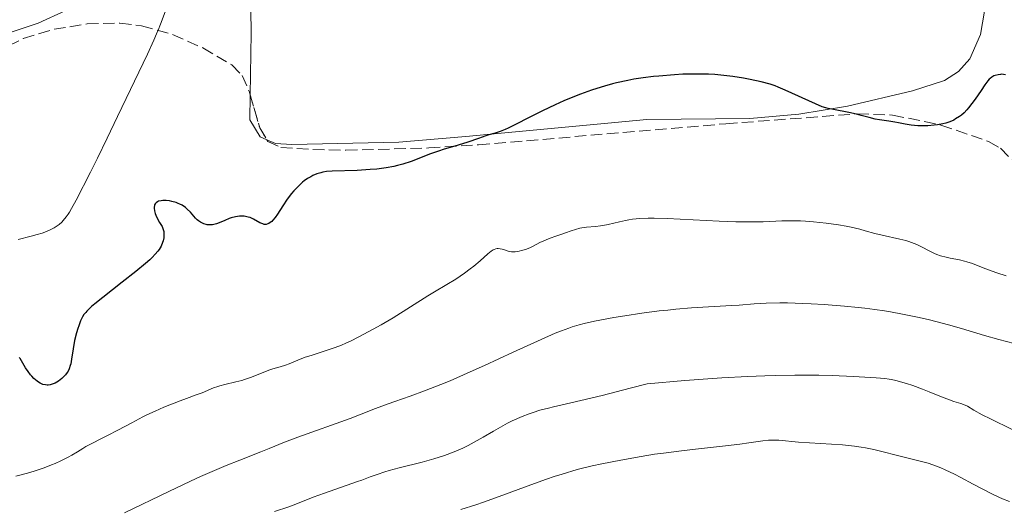
# Model space of a CAD drawing. Units: metres. Extents: x 651285 to 654736, y 4753233 to 4755621.
# Drawn here: x 652722 to 652870, y 4754189 to 4754263 of the extents above; entities that cross this region are included whole.
import ezdxf

# ---------------------------------------------------------------- set-up
doc = ezdxf.new("R2010")
doc.units = ezdxf.units.M
doc.header["$MEASUREMENT"] = 0
doc.linetypes.add('DGN Style 3', pattern=[2.435890702152634, 1.739921930109024, -0.6959687720436097])
for name, color, linetype, lineweight in [('Cauce lineal', 142, 'Continuous', 13), ('Curva de nivel directora', 30, 'Continuous', 30), ('Curva de nivel intermedia', 30, 'Continuous', 0), ('Línea de cambio de uso (parcela vista)', 92, 'Continuous', 0), ('Línea de pista pavimentada', 7, 'Continuous', 0), ('pavimentado', 23, 'Continuous', 0), ('Zona arbolada', 92, 'DGN Style 3', 0)]:
    doc.layers.add(name, color=color, linetype=linetype, lineweight=lineweight)

msp = doc.modelspace()

# ---------------------------------------------------------------- linework, layer by layer
at = {"layer": 'Cauce lineal', "color": 142, "linetype": 'Continuous', "lineweight": 13}
msp.add_polyline3d([(652721.2999999998, 4754229.310000001, 846.1100000000006), (652723.2400000002, 4754229.779999999, 846.050000000003), (652724.1600000003, 4754230.029999999, 846.0200000000042), (652724.9000000004, 4754230.27, 846), (652725.3200000003, 4754230.42, 845.9900000000052), (652726.04, 4754230.720000001, 845.9799999999959), (652726.7100000001, 4754231.07, 845.9700000000012), (652727.0300000003, 4754231.26, 845.9600000000064), (652727.4699999997, 4754231.57, 845.9400000000023), (652727.8700000001, 4754231.92, 845.8999999999943), (652728.1100000005, 4754232.17, 845.8699999999953), (652728.5599999997, 4754232.720000001, 845.8200000000071), (652728.8700000001, 4754233.140000001, 845.7899999999937), (652729.04, 4754233.42, 845.7700000000042), (652729.3700000001, 4754233.970000001, 845.75), (652730.0700000003, 4754235.26, 845.7100000000064), (652732.2199999997, 4754239.480000001, 845.5899999999965), (652733.2599999999, 4754241.58, 845.550000000003), (652734.7400000002, 4754244.609999999, 845.550000000003), (652736.29, 4754247.859999999, 845.550000000003), (652740.8200000003, 4754257.32, 845.5200000000042), (652741.79, 4754259.42, 845.3300000000017), (652742.2100000001, 4754260.390000001, 845.2599999999949), (652742.4299999997, 4754260.91, 845.2299999999959), (652742.79, 4754261.84, 845.2100000000064), (652743.9699999997, 4754264.91, 845.179999999993)], dxfattribs=at)
at = {"layer": 'Curva de nivel directora', "color": 30, "linetype": 'Continuous', "lineweight": 30, "elevation": 850.0000000000002, "flags": 128}
for points in [[(652823.7100000002, 4754254.300000002), (652821.779999999, 4754254.260000002), (652820.5199999984, 4754254.189999999), (652818.1400000001, 4754254), (652817.3099999987, 4754253.920000002), (652815.7599999997, 4754253.73), (652814.3400000003, 4754253.510000001), (652813.4399999996, 4754253.340000001), (652811.7499999999, 4754252.980000001), (652811.1399999995, 4754252.820000002), (652809.9300000003, 4754252.490000002), (652808.739999999, 4754252.12), (652807.9500000001, 4754251.850000001), (652806.3200000006, 4754251.26), (652804.6399999997, 4754250.590000001), (652803.7799999992, 4754250.230000001), (652802.4800000006, 4754249.660000001), (652800.5400000003, 4754248.750000002), (652798.6499999993, 4754247.79), (652796.3600000006, 4754246.61), (652795.3799999993, 4754246.140000001), (652794.9299999999, 4754245.939999999), (652794.1299999999, 4754245.630000001), (652793.3899999999, 4754245.380000001), (652792.4600000001, 4754245.100000001), (652791.9900000007, 4754244.949999999), (652790.8599999998, 4754244.560000001), (652789.2599999993, 4754244), (652788.4599999991, 4754243.74), (652787.2900000003, 4754243.4), (652785.6799999987, 4754242.949999999), (652784.8400000003, 4754242.67), (652783.4799999992, 4754242.170000001), (652781.6100000006, 4754241.430000002), (652780.7099999997, 4754241.09), (652779.4400000002, 4754240.680000001), (652778.6199999999, 4754240.470000001), (652778.0700000002, 4754240.340000001), (652776.9099999999, 4754240.140000002), (652775.4999999995, 4754239.949999999), (652774.5199999984, 4754239.86), (652772.5400000003, 4754239.730000001), (652768.7699999994, 4754239.630000002), (652767.8799999999, 4754239.550000002), (652767.3700000002, 4754239.460000002), (652767.0599999997, 4754239.390000001), (652766.4499999993, 4754239.200000001), (652765.8399999992, 4754238.95), (652765.5199999996, 4754238.789999999), (652765.0399999989, 4754238.51), (652764.5400000005, 4754238.160000001), (652764.279999999, 4754237.960000004), (652764.0199999998, 4754237.730000002), (652763.4999999988, 4754237.220000001), (652762.9699999992, 4754236.640000002), (652762.6299999994, 4754236.230000001), (652761.9700000001, 4754235.369999999), (652761.2999999995, 4754234.37), (652760.4999999994, 4754233.119999999), (652760.1300000005, 4754232.600000001), (652759.8099999987, 4754232.210000001), (652759.6499999999, 4754232.039999999), (652759.4100000008, 4754231.84), (652759.1699999993, 4754231.690000001), (652759.0499999986, 4754231.640000002), (652758.7999999983, 4754231.580000001), (652758.6699999986, 4754231.570000002), (652758.4699999997, 4754231.580000001), (652758.2699999987, 4754231.640000002), (652757.8399999995, 4754231.830000001), (652756.8899999994, 4754232.37), (652756.3499999986, 4754232.600000001), (652756.0600000002, 4754232.689999999), (652755.859999999, 4754232.740000002), (652755.4500000001, 4754232.800000002), (652755.0299999998, 4754232.820000002), (652754.7399999992, 4754232.810000001), (652754.1600000003, 4754232.740000002), (652753.4999999988, 4754232.570000002), (652753.1799999991, 4754232.460000002), (652752.5300000008, 4754232.190000001), (652751.6900000004, 4754231.82), (652751.2799999992, 4754231.67), (652750.8900000004, 4754231.560000001), (652750.6899999991, 4754231.520000001), (652750.4099999998, 4754231.490000002), (652750.2199999997, 4754231.490000002), (652749.86, 4754231.529999999), (652749.69, 4754231.570000002), (652749.3599999992, 4754231.67), (652749.0499999984, 4754231.800000003), (652748.8699999996, 4754231.910000003), (652748.5299999999, 4754232.130000001), (652748.369999999, 4754232.260000001), (652748.0899999996, 4754232.530000002), (652747.3200000006, 4754233.439999999), (652746.8600000002, 4754233.900000001), (652746.5799999986, 4754234.130000001), (652746.089999999, 4754234.460000002), (652745.709999999, 4754234.660000001), (652745.499999999, 4754234.75)], [(652870.5300000005, 4754254.200000001), (652870.230000001, 4754254.25), (652869.9400000004, 4754254.260000002), (652869.7599999994, 4754254.25), (652869.4100000008, 4754254.200000001), (652868.9599999993, 4754254.08), (652868.7600000004, 4754254.010000001), (652868.480000001, 4754253.850000001), (652868.2100000004, 4754253.640000002), (652868.0699999996, 4754253.510000001), (652867.8599999995, 4754253.270000001), (652867.399999999, 4754252.650000002), (652866.8400000002, 4754251.82), (652865.9599999996, 4754250.500000002), (652865.4700000001, 4754249.830000001), (652864.9600000004, 4754249.189999999), (652864.69, 4754248.880000001), (652864.2799999987, 4754248.460000001), (652863.8699999996, 4754248.100000001), (652863.5799999991, 4754247.880000002), (652863.0000000002, 4754247.510000001), (652862.7099999996, 4754247.350000001), (652862.1100000006, 4754247.090000001), (652861.5000000005, 4754246.880000001), (652861.0800000002, 4754246.78), (652860.2399999998, 4754246.619999999), (652859.7599999993, 4754246.560000001), (652858.8000000003, 4754246.490000002), (652857.8799999994, 4754246.480000001), (652857.2999999983, 4754246.490000002), (652856.27, 4754246.580000001), (652855.3699999994, 4754246.720000002), (652854.3599999989, 4754246.940000001), (652853.8299999993, 4754247.039999999), (652852.8899999983, 4754247.180000001), (652851.5099999991, 4754247.359999999), (652850.8499999997, 4754247.480000002), (652849.9400000002, 4754247.710000002), (652848.7300000008, 4754248.060000001), (652848.0400000003, 4754248.240000002), (652846.8499999989, 4754248.500000001), (652844.5199999998, 4754248.920000002), (652843.7499999986, 4754249.08), (652843.3999999999, 4754249.180000001), (652842.8500000001, 4754249.359999999), (652841.8199999996, 4754249.779999999), (652837.2499999988, 4754251.880000001), (652836.1899999992, 4754252.33), (652835.7099999987, 4754252.510000002), (652834.9699999989, 4754252.75), (652833.5899999996, 4754253.11), (652831.92, 4754253.480000001), (652830.9299999998, 4754253.670000001), (652829.3000000004, 4754253.939999999), (652827.519999999, 4754254.150000002), (652826.5899999992, 4754254.220000001), (652825.6399999993, 4754254.270000001), (652823.7100000002, 4754254.300000002)], [(652745.499999999, 4754234.75), (652745.1599999992, 4754234.880000004), (652744.5099999988, 4754235.060000001), (652744.1600000003, 4754235.119999999), (652743.6500000005, 4754235.180000001), (652743.1499999998, 4754235.180000001), (652742.9299999987, 4754235.160000003), (652742.5199999994, 4754235.07), (652742.3399999985, 4754235.000000001), (652742.1299999983, 4754234.86), (652741.9800000008, 4754234.67), (652741.9200000004, 4754234.520000001), (652741.8899999993, 4754234.42), (652741.8600000001, 4754234.189999999), (652741.8600000001, 4754234.010000001), (652741.9099999992, 4754233.619999999), (652742.0099999999, 4754233.230000001), (652742.0999999993, 4754232.980000001), (652742.3000000004, 4754232.5), (652742.6499999991, 4754231.869999999), (652743.0400000003, 4754231.25), (652743.1799999989, 4754230.960000002), (652743.2300000002, 4754230.810000002), (652743.2999999997, 4754230.500000001), (652743.3299999987, 4754230.180000001), (652743.3299999987, 4754229.960000004), (652743.2900000006, 4754229.54), (652743.2100000002, 4754229.100000001), (652743.1299999997, 4754228.830000003), (652742.9199999997, 4754228.310000001), (652742.629999999, 4754227.800000002), (652742.4199999989, 4754227.52), (652742.0199999989, 4754227.060000001), (652741.5299999993, 4754226.550000002), (652741.1899999996, 4754226.240000002), (652740.5300000003, 4754225.66), (652739.0799999996, 4754224.480000002), (652737.0299999999, 4754222.87), (652734.0799999994, 4754220.550000001), (652732.8700000002, 4754219.560000001), (652732.3899999997, 4754219.150000001), (652731.6799999989, 4754218.470000002), (652731.5, 4754218.279999999), (652731.2199999985, 4754217.939999999), (652731.0199999994, 4754217.630000001), (652730.9099999999, 4754217.420000001), (652730.7200000001, 4754217.000000001), (652730.4400000006, 4754216.27), (652730.2999999997, 4754215.850000001), (652730.0999999986, 4754215.17), (652729.8300000003, 4754214.03), (652729.6200000002, 4754212.79), (652729.360000001, 4754211.189999999), (652729.229999999, 4754210.520000001), (652729.1599999998, 4754210.240000002), (652728.9999999988, 4754209.760000001), (652728.829999999, 4754209.380000001), (652728.6999999994, 4754209.170000001), (652728.4400000002, 4754208.82), (652728.1099999994, 4754208.480000001), (652727.8799999991, 4754208.270000001), (652727.3899999995, 4754207.900000001), (652726.8699999988, 4754207.580000003), (652726.5899999995, 4754207.460000001), (652726.129999999, 4754207.330000001), (652725.8299999994, 4754207.289999999), (652725.6699999984, 4754207.289999999), (652725.4200000004, 4754207.310000001), (652725.019999998, 4754207.4), (652724.6000000001, 4754207.590000001), (652724.3699999999, 4754207.730000001), (652724.1399999995, 4754207.890000001), (652723.6700000003, 4754208.310000001), (652723.3599999995, 4754208.619999999), (652723.1600000006, 4754208.850000001), (652722.7800000006, 4754209.33), (652722.4099999996, 4754209.890000001), (652721.7999999993, 4754210.970000001), (652721.5699999991, 4754211.310000001), (652721.4299999983, 4754211.480000002)]]:
    msp.add_lwpolyline(points, dxfattribs=at)
at = {"layer": 'Curva de nivel intermedia', "color": 30, "linetype": 'Continuous', "lineweight": 0, "flags": 128}
for points, elevation in [([(652860.1799999995, 4754227.039999999), (652859.8200000017, 4754227.189999999), (652859.0799999997, 4754227.54), (652857.8300000002, 4754228.179999999), (652857.1200000016, 4754228.519999999), (652856.3400000016, 4754228.839999998), (652855.9200000013, 4754228.99), (652855.49, 4754229.119999997), (652854.5700000013, 4754229.359999999), (652851.8800000001, 4754229.929999999), (652850.7699999993, 4754230.220000001), (652849.3299999998, 4754230.630000001), (652848.5000000006, 4754230.850000001), (652847.1900000008, 4754231.149999999), (652846.4599999998, 4754231.289999999), (652845.2900000009, 4754231.5), (652843.4300000012, 4754231.78), (652841.5400000003, 4754231.970000001), (652840.320000002, 4754232.07), (652839.5399999998, 4754232.109999998), (652838.1000000003, 4754232.140000001), (652836.7200000011, 4754232.119999999), (652834.9300000007, 4754232.029999998), (652833.8900000014, 4754231.99), (652832.2300000007, 4754231.960000001), (652831.2899999997, 4754231.960000001), (652829.7699999998, 4754231.980000001), (652827.2599999997, 4754232.050000001), (652819.3800000006, 4754232.460000002), (652817.4100000014, 4754232.509999999), (652816.5100000007, 4754232.5), (652815.2800000013, 4754232.449999998), (652814.1500000004, 4754232.350000001), (652813.6200000006, 4754232.279999998), (652813.1199999999, 4754232.189999999), (652812.1699999999, 4754231.980000001), (652810.4700000011, 4754231.560000001), (652809.6900000012, 4754231.399999999), (652809.3100000012, 4754231.34), (652808.5800000003, 4754231.270000001), (652807.180000001, 4754231.17), (652806.5100000005, 4754231.08), (652806.1799999997, 4754231.009999999), (652805.5200000004, 4754230.83), (652804.8699999999, 4754230.609999998), (652804.0300000017, 4754230.289999999), (652803.6200000005, 4754230.140000001), (652802.7100000007, 4754229.829999999), (652801.5500000007, 4754229.429999999), (652800.9900000019, 4754229.209999999), (652800.1600000004, 4754228.82), (652799.1299999999, 4754228.289999999), (652798.6500000015, 4754228.060000001), (652797.980000001, 4754227.789999999), (652797.5700000019, 4754227.67), (652796.8299999998, 4754227.499999999), (652796.4000000008, 4754227.430000001), (652796.1799999995, 4754227.42), (652795.870000001, 4754227.430000001), (652795.5300000012, 4754227.48), (652795.3600000015, 4754227.529999998), (652794.9800000014, 4754227.66), (652794.4299999994, 4754227.84), (652794.140000001, 4754227.899999999), (652793.8500000006, 4754227.929999999), (652793.7000000007, 4754227.92), (652793.4800000016, 4754227.88), (652793.2500000015, 4754227.800000002), (652793.0999999995, 4754227.73), (652792.790000001, 4754227.529999998), (652792.3000000014, 4754227.140000001), (652791.1200000013, 4754226.09), (652790.1500000012, 4754225.269999999), (652789.6100000005, 4754224.849999999), (652788.7699999998, 4754224.210000002), (652787.4400000023, 4754223.310000001), (652786.100000001, 4754222.49), (652784.2200000013, 4754221.409999998), (652783.1999999997, 4754220.800000001), (652777.9699999995, 4754217.48), (652776.15, 4754216.390000001), (652774.980000001, 4754215.729999999), (652772.7999999995, 4754214.569999999), (652771.5400000011, 4754213.95), (652770.940000002, 4754213.670000001), (652770.0800000015, 4754213.3), (652768.7699999994, 4754212.81), (652767.4000000015, 4754212.359999998), (652765.5599999997, 4754211.779999999), (652764.7000000014, 4754211.489999999), (652763.5599999992, 4754211.04), (652762.2500000016, 4754210.499999999), (652761.6799999995, 4754210.279999999), (652760.8800000015, 4754210.039999999), (652759.7900000009, 4754209.739999998), (652759.1700000016, 4754209.529999998), (652758.0700000018, 4754209.090000001), (652756.4100000011, 4754208.429999999), (652755.5300000005, 4754208.119999998), (652755.0900000001, 4754208), (652754.2100000017, 4754207.77)], 855), ([(652870.64, 4754223.82), (652869.2200000007, 4754224.279999998), (652867.4300000003, 4754224.929999999), (652865.5400000016, 4754225.650000001), (652864.7200000013, 4754225.930000001), (652864.3300000001, 4754226.039999997), (652863.5800000014, 4754226.23), (652862.1900000012, 4754226.489999999), (652861.5700000019, 4754226.619999999), (652860.7200000003, 4754226.849999999), (652860.1799999995, 4754227.039999999)], 855), ([(652873.0300000017, 4754213.25), (652869.5200000004, 4754214.17), (652867.35, 4754214.789999999), (652863.900000001, 4754215.82), (652861.9299999997, 4754216.38), (652859.0400000017, 4754217.130000001), (652857.4700000003, 4754217.499999999), (652854.9500000014, 4754218.029999999), (652853.160000001, 4754218.359999999), (652852.2300000011, 4754218.51), (652850.7900000017, 4754218.720000001), (652849.3000000007, 4754218.91), (652848.2800000015, 4754219.029999998), (652846.2200000007, 4754219.24), (652843.1400000006, 4754219.470000001), (652841.1700000014, 4754219.59), (652839.9100000008, 4754219.640000001), (652837.5800000017, 4754219.699999998), (652836.4200000018, 4754219.699999998), (652834.3600000008, 4754219.649999999), (652832.5500000003, 4754219.550000001), (652830.2800000017, 4754219.380000002), (652829.1200000015, 4754219.300000001), (652823.0700000009, 4754218.95), (652820.7300000007, 4754218.76), (652819.4900000002, 4754218.640000001), (652818.2100000017, 4754218.500000001), (652815.5899999997, 4754218.159999998), (652813.0000000015, 4754217.77), (652811.3499999996, 4754217.49), (652808.4200000016, 4754216.939999999), (652806.8300000001, 4754216.580000001), (652806.0999999992, 4754216.399999999), (652805.0500000009, 4754216.09), (652804.5200000012, 4754215.91), (652803.4000000014, 4754215.499999999), (652802.4900000016, 4754215.13), (652800.3400000014, 4754214.189999999), (652796.1100000001, 4754212.249999999), (652791.8000000007, 4754210.26), (652789.6300000005, 4754209.279999998), (652786.5700000004, 4754207.939999999), (652785.1800000002, 4754207.359999998), (652782.6900000002, 4754206.399999999), (652780.5700000012, 4754205.630000001), (652778.24, 4754204.819999999), (652777.2400000008, 4754204.48), (652775.3200000008, 4754203.76), (652772.8900000011, 4754202.779999998), (652771.4600000007, 4754202.239999999), (652763.5500000003, 4754199.430000001), (652761.5300000019, 4754198.65), (652759.2300000018, 4754197.699999998), (652757.9800000002, 4754197.199999999), (652754.7800000017, 4754195.970000001), (652752.7099999997, 4754195.140000001), (652750.2399999998, 4754194.09), (652748.8400000005, 4754193.46), (652747.3200000006, 4754192.77), (652744.0599999995, 4754191.220000001), (652737.3899999997, 4754188.009999998)], 860.0000000000002), ([(652871.5699999998, 4754200.560000001), (652868.2900000009, 4754202.170000001), (652867.0300000003, 4754202.81), (652865.7500000016, 4754203.519999999), (652864.7900000006, 4754204.090000001), (652864.4199999997, 4754204.279999998), (652863.8099999994, 4754204.499999999), (652862.7499999999, 4754204.819999999), (652862.0700000003, 4754205.039999999), (652860.85, 4754205.519999999), (652858.9800000014, 4754206.289999997), (652857.9900000012, 4754206.679999999), (652856.5300000015, 4754207.210000001), (652855.5999999995, 4754207.510000001), (652853.9500000001, 4754207.990000002), (652853.2999999997, 4754208.140000001), (652852.9500000009, 4754208.199999998), (652852.3200000006, 4754208.289999999), (652850.9800000016, 4754208.409999999), (652847.5400000017, 4754208.61), (652844.35, 4754208.749999999), (652842.3300000015, 4754208.789999999), (652839.9900000013, 4754208.810000001), (652838.6800000014, 4754208.8), (652835.7800000003, 4754208.749999999), (652834.1700000009, 4754208.699999999), (652831.5500000013, 4754208.59), (652827.6599999998, 4754208.38), (652825.5300000019, 4754208.239999999), (652822.0899999996, 4754207.990000002), (652816.360000001, 4754207.49)], 865), ([(652754.2100000017, 4754207.77), (652752.550000001, 4754207.4), (652751.7999999999, 4754207.199999999), (652751.4500000012, 4754207.099999999), (652750.8099999998, 4754206.859999999), (652749.1, 4754206.119999997), (652748.2200000014, 4754205.800000001), (652746.7500000007, 4754205.279999999), (652745.7800000006, 4754204.92), (652743.3200000019, 4754203.939999999), (652741.9900000021, 4754203.369999998), (652740.7200000002, 4754202.779999998), (652740.1400000014, 4754202.499999999), (652738.4699999993, 4754201.609999999), (652736.3600000015, 4754200.470000001), (652734.8000000014, 4754199.66), (652731.5100000012, 4754198.02), (652731.0900000011, 4754197.73), (652730.2500000006, 4754197.189999999), (652729.4100000003, 4754196.699999998), (652728.8400000002, 4754196.390000001), (652727.7200000003, 4754195.829999999), (652726.8799999999, 4754195.46), (652726.3300000001, 4754195.220000002), (652725.2400000015, 4754194.81), (652723.6900000003, 4754194.279999998), (652722.7100000014, 4754193.989999999), (652720.940000001, 4754193.529999999)], 855), ([(652816.360000001, 4754207.49), (652813.7800000015, 4754206.810000001), (652809.5599999992, 4754205.74), (652806.3700000019, 4754204.970000001), (652803.3400000011, 4754204.27), (652802.190000002, 4754204.01), (652801.4400000012, 4754203.82), (652800.1700000016, 4754203.480000001), (652799.1400000011, 4754203.16), (652798.550000001, 4754202.959999999), (652797.4900000015, 4754202.550000001), (652795.9900000017, 4754201.88), (652795.2499999997, 4754201.52), (652794.1800000012, 4754200.949999998), (652793.1300000007, 4754200.329999999), (652791.5999999996, 4754199.41), (652790.700000001, 4754198.9), (652789.3100000008, 4754198.16), (652788.5199999996, 4754197.779999998), (652787.2099999997, 4754197.210000001), (652785.7400000012, 4754196.649999999), (652784.940000001, 4754196.380000001), (652784.1100000017, 4754196.130000001), (652782.3700000006, 4754195.640000001), (652778.9100000004, 4754194.77), (652777.3800000015, 4754194.369999999), (652776.7200000001, 4754194.180000001), (652775.5399999998, 4754193.8), (652774.5099999994, 4754193.42), (652773.2399999998, 4754192.939999999), (652772.6000000006, 4754192.699999998), (652767.6200000006, 4754190.980000001), (652765.9000000017, 4754190.330000001), (652763.5000000012, 4754189.380000001), (652762.2000000002, 4754188.9), (652760.0400000011, 4754188.17)], 865), ([(652871.1600000008, 4754189.680000001), (652870.1100000005, 4754190.099999998), (652869.5300000014, 4754190.349999999), (652868.5800000015, 4754190.789999999), (652866.9100000019, 4754191.640000001), (652865.630000001, 4754192.329999999), (652863.7900000014, 4754193.33), (652862.8400000016, 4754193.819999999), (652861.4400000002, 4754194.49), (652860.7600000005, 4754194.789999997), (652860.1100000001, 4754195.050000002), (652858.8499999995, 4754195.470000001), (652857.6600000004, 4754195.8), (652855.4000000006, 4754196.34), (652850.6300000007, 4754197.550000001), (652849.3600000012, 4754197.82), (652848.7199999996, 4754197.930000001), (652847.7000000004, 4754198.069999998), (652845.91, 4754198.25), (652839.2600000004, 4754198.659999999), (652836.2899999998, 4754198.949999999), (652835.5099999999, 4754198.99), (652835.1299999999, 4754198.980000001), (652834.7300000018, 4754198.960000001), (652833.8800000002, 4754198.869999999), (652831.7600000014, 4754198.560000001), (652830.3600000021, 4754198.359999999), (652827.7500000015, 4754198.06), (652823.6800000012, 4754197.619999999), (652821.5700000012, 4754197.380000001), (652818.8300000008, 4754197.019999999), (652817.4800000007, 4754196.830000001), (652815.4600000002, 4754196.509999999), (652812.370000001, 4754195.970000001), (652809.5200000012, 4754195.4), (652808.0500000005, 4754195.069999999)], 870), ([(652808.0500000005, 4754195.069999999), (652805.7999999997, 4754194.510000001), (652803.5100000009, 4754193.849999999), (652802.3399999996, 4754193.489999999), (652801.1600000017, 4754193.09), (652798.7900000003, 4754192.230000001), (652794.0100000014, 4754190.429999999), (652791.650000001, 4754189.58), (652790.4800000021, 4754189.180000001), (652788.2200000001, 4754188.470000001)], 870)]:
    msp.add_lwpolyline(points, dxfattribs=dict(at, elevation=elevation))
at = {"layer": 'Línea de cambio de uso (parcela vista)', "color": 92, "linetype": 'Continuous', "lineweight": 0}
for points in [[(652756.3739999998, 4754251.1193, 846.7149999999965), (652756.5099999999, 4754260.5, 846.300000000003), (652756.3499999996, 4754271.17, 846.2899999999937), (652757.3300000001, 4754276.07, 846.2899999999937), (652760.9299999997, 4754289.720000001, 846.2899999999937), (652763.5899999999, 4754298.100000001, 846.2599999999949), (652764.7800000003, 4754300.300000001, 846.1699999999984), (652767.7400000002, 4754304.380000001, 845.9100000000036), (652779.4299999997, 4754316.9, 845.4100000000036), (652790.8499999996, 4754327.65, 844.8999999999943), (652802.8799999999, 4754338.039999999, 843.9600000000064), (652823.0700000003, 4754353.66, 843.3800000000047), (652832.79, 4754361.51, 843.9100000000036), (652836.8600000005, 4754364.52, 843.8899999999995), (652847.6699999999, 4754370.75, 842.8200000000071), (652855.4299999997, 4754374.939999999, 843.0800000000017), (652861.6799999997, 4754377.600000001, 843.6600000000036), (652869.0199999996, 4754378.92, 844.5399999999937), (652881.3099999997, 4754379.369999999, 843.9600000000064)], [(652871.3499999996, 4754292.109999999, 846.2400000000052), (652870.2300000006, 4754289.49, 846.2899999999937), (652869.3499999996, 4754284.58, 846.8099999999978), (652868.9000000004, 4754279.640000001, 847.3800000000047), (652868.5199999996, 4754270.58, 848.0399999999937), (652866.7800000003, 4754260.279999999, 848.8399999999965), (652865.1600000003, 4754256.59, 849.1999999999971), (652863.4199999999, 4754254.67, 849.2599999999949), (652861.2999999998, 4754253.33, 849.2100000000064), (652856.4900000002, 4754251.75, 849.2700000000042), (652846.6799999997, 4754249.449999999, 849.75), (652839.2999999998, 4754248.25, 850.1499999999943), (652831.8700000001, 4754247.560000001, 850.3699999999953), (652816.3099999997, 4754247.449999999, 849.779999999999), (652788.9400000004, 4754244.84, 849.550000000003), (652778.8099999997, 4754243.99, 849.0200000000042), (652762.6500000004, 4754243.630000001, 847.4600000000064), (652760.2000000002, 4754243.779999999, 847.179999999993), (652758.8946000002, 4754244.341, 847.029999999999)], [(652758.8946000002, 4754244.341, 847.029999999999), (652757.8499999996, 4754244.789999999, 846.9100000000036), (652756.3200000003, 4754247.390000001, 846.8800000000047), (652756.3739999998, 4754251.1193, 846.7149999999965)]]:
    msp.add_polyline3d(points, dxfattribs=at)
at = {"layer": 'Línea de pista pavimentada', "color": 7, "linetype": 'Continuous', "lineweight": 0}
msp.add_polyline3d([(652877.4699999986, 4754399.630000001, 843.2299999999959), (652864.8399999997, 4754395.720000002, 843.8099999999978), (652858.0699999994, 4754393.350000001, 843.800000000003), (652848.6599999992, 4754389.430000001, 844.100000000006), (652840.8000000004, 4754385.810000001, 843.7899999999937), (652834.0199999989, 4754381.420000001, 843.9199999999984), (652819.6499999989, 4754370.58, 844.4600000000065), (652809.3799999983, 4754363.350000001, 844.8300000000019), (652780.2299999993, 4754344.910000001, 845.0800000000019), (652767.3199999988, 4754336.130000002, 845.8300000000019), (652761.629999998, 4754330.7, 846.1900000000023), (652757.9099999988, 4754325.600000001, 846.1399999999993), (652755.9200000016, 4754321.240000002, 845.8300000000019), (652753.53, 4754314.92, 845.5700000000071), (652750.07, 4754305.540000001, 846.1399999999993), (652744.3099999976, 4754290.740000002, 846.1699999999984), (652740.3799999983, 4754278.779999999, 846.7200000000014), (652736.7899999984, 4754272.25, 846.7200000000014), (652734.4200000014, 4754268.75, 847.0800000000017), (652732.5899999986, 4754266.690000001, 847.300000000003), (652728.4800000003, 4754263.92, 847.300000000003), (652724.3099999973, 4754261.99, 846.7200000000014), (652718.3900000007, 4754260.03, 847.0700000000071)], dxfattribs=at)
at = {"layer": 'pavimentado', "color": 23, "linetype": 'Continuous', "lineweight": 0}
msp.add_polyline3d([(652877.469999999, 4754399.63, 843.2299999999959), (652864.8400000002, 4754395.720000001, 843.8099999999978), (652858.0699999998, 4754393.350000001, 843.800000000003), (652848.6599999998, 4754389.429999999, 844.1000000000058), (652840.8000000009, 4754385.81, 843.7899999999937), (652834.0199999993, 4754381.42, 843.9199999999984), (652819.6499999993, 4754370.579999999, 844.4600000000064), (652809.3799999988, 4754363.349999999, 844.8300000000017), (652780.2299999997, 4754344.910000001, 845.0800000000017), (652767.3199999994, 4754336.130000001, 845.8300000000017), (652761.6299999985, 4754330.699999999, 846.1900000000023), (652757.9099999992, 4754325.599999999, 846.1399999999995), (652755.920000002, 4754321.24, 845.8300000000017), (652753.5300000005, 4754314.92, 845.5700000000071), (652750.0700000004, 4754305.54, 846.1399999999995), (652744.3099999981, 4754290.740000002, 846.1699999999984), (652740.3799999988, 4754278.779999998, 846.7200000000012), (652736.789999999, 4754272.249999999, 846.7200000000012), (652734.4200000019, 4754268.749999999, 847.0800000000017), (652732.589999999, 4754266.690000001, 847.300000000003), (652728.4800000008, 4754263.92, 847.300000000003), (652724.3099999977, 4754261.99, 846.7200000000012), (652718.3900000012, 4754260.029999999, 847.0700000000071)], dxfattribs=at)
at = {"layer": 'Zona arbolada', "color": 92, "linetype": 'DGN Style 3', "lineweight": 0, "extrusion": (-0.136729838189833, 0.1088958422834809, 0.9846048176207313), "elevation": 429306.9021831683, "flags": 128}
msp.add_lwpolyline([(-4125574.074995048, -2413364.757441297), (-4125571.088710114, -2413360.464416613), (-4125570.343124285, -2413358.466077697)], dxfattribs=at)
at = {"layer": 'Zona arbolada', "color": 92, "linetype": 'DGN Style 3', "lineweight": 0}
for points in [[(652718.3269999997, 4754257.193299999, 852.7244000000064), (652719.8499999996, 4754258.539999999, 852.5399999999937), (652722.0599999997, 4754259.65, 852.3099999999978), (652726.7100000001, 4754261.060000001, 851.550000000003), (652731.7000000002, 4754261.880000001, 850.529999999999), (652736.6799999997, 4754261.99, 849.9199999999984), (652739.9400000004, 4754261.59, 850.0599999999978), (652744.6399999997, 4754260.279999999, 850.6900000000023), (652749.2000000002, 4754258.25, 851.4900000000052), (652753.5899999999, 4754255.680000001, 852.3099999999978), (652755.1299999999, 4754254.09, 852.6499999999943), (652756.2400000002, 4754251.58, 853.0599999999978), (652756.3739999998, 4754251.1193, 853.1296000000002)], [(652719.8499999996, 4754258.539999999, 852.5399999999937), (652722.0599999997, 4754259.65, 852.3099999999978), (652726.7100000001, 4754261.060000001, 851.550000000003), (652731.7000000002, 4754261.880000001, 850.529999999999), (652736.6799999997, 4754261.99, 849.9199999999984), (652739.9400000004, 4754261.59, 850.0599999999978), (652744.6399999997, 4754260.279999999, 850.6900000000023), (652749.2000000002, 4754258.25, 851.4900000000052), (652753.5899999999, 4754255.680000001, 852.3099999999978), (652755.1299999999, 4754254.09, 852.6499999999943), (652756.2400000002, 4754251.58, 853.0599999999978), (652757.8200000003, 4754246.15, 853.8800000000047), (652759.0199999996, 4754244.130000001, 854.2700000000042), (652761, 4754243.220000001, 854.6399999999995), (652765.8399999999, 4754242.9, 855.0800000000017), (652770.8399999999, 4754242.779999999, 855.1499999999943), (652783.3700000001, 4754243.130000001, 854.5899999999965), (652790.8700000001, 4754243.600000001, 854.5099999999949), (652828.2699999996, 4754246.789999999, 857.3200000000071), (652848.1299999999, 4754248.279999999, 859.2899999999937), (652853.4800000006, 4754248.109999999, 859.9100000000036), (652860.7800000003, 4754246.59, 860.7599999999949), (652867.9800000006, 4754244.119999999, 861.6199999999953), (652869.7800000003, 4754243.100000001, 861.8500000000058), (652871.5, 4754241.32, 862.1199999999953)], [(652758.8946000002, 4754244.341, 854.2293000000063), (652759.0199999996, 4754244.130000001, 854.2700000000042), (652761, 4754243.220000001, 854.6399999999995), (652765.8399999999, 4754242.9, 855.0800000000017), (652770.8399999999, 4754242.779999999, 855.1499999999943), (652783.3700000001, 4754243.130000001, 854.5899999999965), (652790.8700000001, 4754243.600000001, 854.5099999999949), (652828.2699999996, 4754246.789999999, 857.3200000000071), (652848.1299999999, 4754248.279999999, 859.2899999999937), (652853.4800000006, 4754248.109999999, 859.9100000000036), (652860.7800000003, 4754246.59, 860.7599999999949), (652867.9800000006, 4754244.119999999, 861.6199999999953), (652869.7800000003, 4754243.100000001, 861.8500000000058), (652871.5, 4754241.32, 862.1199999999953)]]:
    msp.add_polyline3d(points, dxfattribs=at)

doc.saveas('drawing.dxf')
